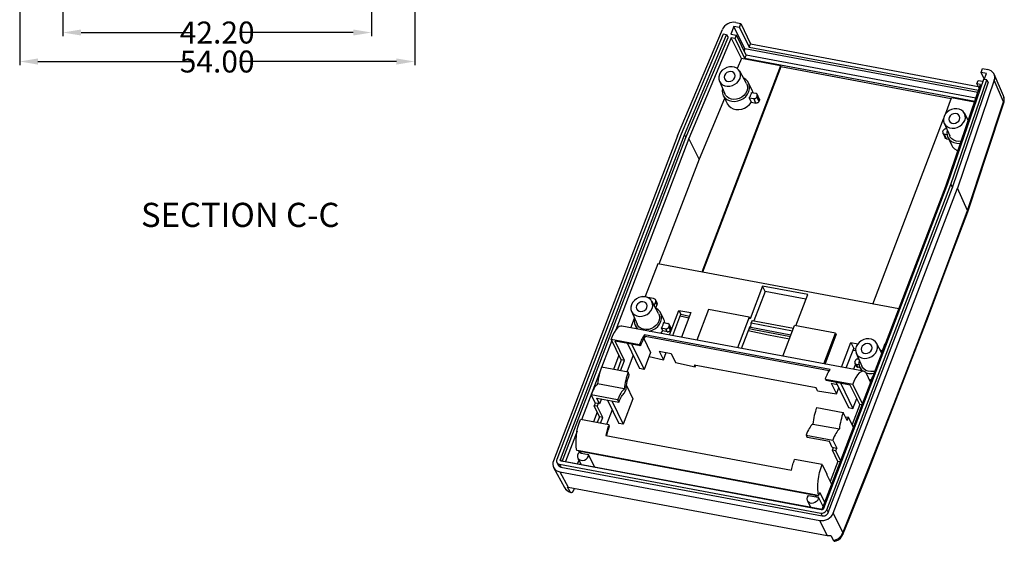
# Model space of a CAD drawing. Extents: x 44 to 1185, y -232 to 478.
# Drawn here: x 239 to 374, y -3 to 68 of the extents above; entities that cross this region are included whole.
import ezdxf

# ---------------------------------------------------------------- set-up
doc = ezdxf.new("R2010")
doc.units = 0
doc.header["$LTSCALE"] = 5
doc.layers.get('0').update_dxf_attribs({"linetype": 'CONTINUOUS'})
doc.layers.get('Defpoints').update_dxf_attribs({"linetype": 'CONTINUOUS'})
doc.layers.add('dim', color=3, linetype='CONTINUOUS')
doc.layers.add('TEXT', color=6, linetype='CONTINUOUS')
doc.styles.add('CALLOUT', font='Romant.shx')
doc.styles.get("Standard").update_dxf_attribs({"font": 'romans.shx', "width": 0.485})
doc.dimstyles.get("Standard").update_dxf_attribs({"dimtxt": 3, "dimasz": 2.5, "dimexe": 0.5, "dimexo": 0.5, "dimgap": 0.5, "dimtad": 0, "dimtoh": 1, "dimzin": 0, "dimdsep": 46, "dimtxsty": 'STANDARD', "dimcen": 0.5, "dimadec": 1, "dimazin": 0, "dimtfac": 1, "dimtofl": 0, "dimtmove": 0, "dimatfit": 3, "dimfxl": 1, "dimtolj": 1, "dimtzin": 0, "dimarcsym": 0})

# ---------------------------------------------------------------- blocks, each defined once
blk = doc.blocks.new('*D62')
at = {"layer": 'Defpoints', "color": 0, "transparency": 16777216}
for p in [(239.23, 83.8), (293.23, 83.8), (293.23, 62.75)]:
    blk.add_point(p, dxfattribs=at)
at = {"layer": 'dim', "color": 0, "lineweight": -2, "transparency": 16777216}
for p, q in [((239.23, 83.3), (239.23, 62.25)), ((293.23, 83.3), (293.23, 62.25)), ((241.73, 62.75), (262.82, 62.75)), ((290.73, 62.75), (269.64, 62.75))]:
    blk.add_line(p, q, dxfattribs=at)
at = {"layer": 'dim', "color": 0, "transparency": 16777216}
for points in [[(241.73, 63.17), (241.73, 62.33), (239.23, 62.75)], [(290.73, 63.17), (290.73, 62.33), (293.23, 62.75)]]:
    blk.add_solid(points, dxfattribs=at)
at = {"layer": 'dim', "color": 0, "transparency": 16777216, "insert": (266.23, 62.75), "char_height": 3, "attachment_point": 5}
blk.add_mtext('\\A1;54.00', dxfattribs=at)
blk = doc.blocks.new('*D65')
at = {"layer": 'Defpoints', "color": 0, "transparency": 16777216}
for p in [(245.13, 83.8), (287.33, 83.8), (287.33, 66.71)]:
    blk.add_point(p, dxfattribs=at)
at = {"layer": 'dim', "color": 0, "lineweight": -2, "transparency": 16777216}
for p, q in [((245.13, 83.3), (245.13, 66.21)), ((287.33, 83.3), (287.33, 66.21)), ((247.63, 66.71), (262.82, 66.71)), ((284.83, 66.71), (269.64, 66.71))]:
    blk.add_line(p, q, dxfattribs=at)
at = {"layer": 'dim', "color": 0, "transparency": 16777216}
for points in [[(247.63, 67.13), (247.63, 66.3), (245.13, 66.71)], [(284.83, 67.13), (284.83, 66.3), (287.33, 66.71)]]:
    blk.add_solid(points, dxfattribs=at)
at = {"layer": 'dim', "color": 0, "transparency": 16777216, "insert": (266.23, 66.71), "char_height": 3, "attachment_point": 5}
blk.add_mtext('\\A1;42.20', dxfattribs=at)

msp = doc.modelspace()

# ---------------------------------------------------------------- linework, layer by layer
at = {"color": 7, "linetype": 'Continuous'}
for p, q in [((336.872, 67.55), (336.463, 66.479)), ((338.373, 64.47), (336.872, 67.55)), ((337.627, 67.409), (336.872, 67.55)), ((337.117, 68.087), (337.835, 67.953)), ((337.627, 67.409), (337.835, 67.953)), ((337.627, 67.409), (338.948, 64.699)), ((337.835, 67.953), (339.125, 65.162)), ((329.151, 52.574), (335.294, 67.121)), ((335.415, 66.504), (329.642, 52.833)), ((330.109, 52.746), (335.883, 66.417)), ((330.298, 52.36), (336.072, 66.031)), ((336.519, 65.972), (330.726, 52.253)), ((335.883, 66.417), (335.415, 66.504)), ((335.883, 66.417), (336.072, 66.031)), ((336.463, 66.479), (337.218, 66.339)), ((337.9, 63.139), (336.519, 65.972)), ((337.041, 65.875), (336.519, 65.972)), ((337.041, 65.875), (337.218, 66.339)), ((338.539, 63.628), (337.218, 66.339)), ((338.361, 63.165), (337.041, 65.875)), ((338.948, 64.699), (339.125, 65.162)), ((338.948, 64.699), (370.332, 58.841)), ((339.125, 65.162), (370.249, 59.353)), ((338.373, 64.47), (338.266, 64.188)), ((338.361, 63.165), (338.539, 63.628)), ((370.224, 58.525), (338.373, 64.47)), ((369.963, 57.763), (338.539, 63.628)), ((343.243, 62.142), (332.478, 33.981)), ((343.303, 62.019), (332.578, 33.963)), ((337.9, 63.139), (337.332, 61.795)), ((343.243, 62.142), (337.9, 63.139)), ((369.803, 57.296), (338.361, 63.165)), ((343.303, 62.019), (343.243, 62.142)), ((366.594, 57.671), (343.303, 62.019)), ((338.585, 59.742), (337.664, 61.424)), ((370.661, 61.243), (370.869, 61.787)), ((371.114, 60.313), (370.661, 61.243)), ((371.416, 61.102), (370.661, 61.243)), ((370.869, 61.787), (371.587, 61.653)), ((371.105, 60.288), (371.416, 61.102)), ((373.733, 58.066), (372.459, 61)), ((334.891, 60.072), (335.649, 58.311)), ((339.425, 58.719), (338.884, 59.828)), ((365.827, 45.701), (370.596, 59.612)), ((370.982, 60.311), (366.087, 46.03)), ((366.555, 45.943), (371.45, 60.224)), ((366.743, 45.557), (371.638, 59.838)), ((372.478, 60.18), (367.422, 45.43)), ((370.075, 59.709), (370.252, 60.172)), ((370.075, 59.709), (370.401, 59.041)), ((370.596, 59.612), (370.075, 59.709)), ((370.252, 60.172), (370.893, 60.053)), ((371.45, 60.224), (370.982, 60.311)), ((371.45, 60.224), (371.638, 59.838)), ((373.751, 57.249), (372.478, 60.18)), ((335.397, 58.128), (335.937, 57.019)), ((339.254, 58.518), (339.864, 58.405)), ((339.994, 57.899), (340.058, 58.067)), ((339.994, 57.899), (340.29, 57.292)), ((340.349, 57.661), (340.053, 58.268)), ((340.354, 57.46), (340.058, 58.067)), ((373.771, 57.942), (373.733, 58.053)), ((335.604, 57.702), (332.106, 49.419)), ((338.975, 57.788), (339.585, 57.674)), ((339.271, 57.181), (338.975, 57.788)), ((339.271, 57.181), (339.88, 57.067)), ((339.88, 57.067), (339.585, 57.674)), ((340.354, 57.46), (340.29, 57.292)), ((365.782, 55.547), (366.634, 57.775)), ((369.766, 57.191), (366.634, 57.775)), ((368.92, 54.721), (368.39, 55.689)), ((355.869, 29.615), (365.534, 54.898)), ((365.617, 54.337), (366.374, 52.575)), ((368.931, 54.753), (368.893, 54.77)), ((329.151, 52.574), (312.187, 8.199)), ((329.642, 52.833), (312.651, 8.388)), ((313.151, 8.385), (330.109, 52.746)), ((330.109, 52.746), (330.298, 52.36)), ((365.438, 53.149), (365.502, 53.318)), ((365.443, 52.948), (365.738, 52.342)), ((366.008, 52.742), (365.632, 52.812)), ((365.632, 52.812), (365.928, 52.205)), ((365.963, 53.533), (365.911, 53.542)), ((313.384, 8.116), (330.298, 52.36)), ((330.726, 52.253), (320.723, 26.086)), ((332.106, 49.419), (330.726, 52.253)), ((365.928, 52.205), (366.242, 52.147)), ((366.122, 52.393), (366.663, 51.284)), ((332.106, 49.419), (326.623, 35.074)), ((366.087, 46.03), (349.129, 1.67)), ((349.564, 1.498), (366.555, 45.943)), ((366.555, 45.943), (366.743, 45.557)), ((348.954, 1.562), (365.827, 45.701)), ((349.752, 1.112), (366.743, 45.557)), ((350.458, 1.055), (367.422, 45.43)), ((368.82, 42.375), (367.422, 45.43)), ((368.82, 42.374), (368.82, 42.375)), ((326.456, 35.105), (324.743, 30.623)), ((359.425, 28.951), (326.456, 35.105)), ((340.78, 32.059), (339.078, 27.607)), ((341.14, 31.319), (339.608, 27.311)), ((346.968, 30.904), (340.78, 32.059)), ((341.14, 31.319), (340.78, 32.059)), ((346.728, 30.277), (341.14, 31.319)), ((324.39, 30.597), (324.423, 30.683)), ((324.423, 30.683), (325.856, 30.415)), ((326.566, 28.3), (325.645, 29.982)), ((326.148, 29.91), (325.958, 29.412)), ((326.333, 29.817), (326.14, 30.211)), ((326.148, 29.91), (326.34, 29.515)), ((345.332, 26.626), (346.968, 30.904)), ((322.872, 28.631), (323.63, 26.869)), ((326.34, 29.515), (326.165, 29.056)), ((327.305, 27.483), (326.865, 28.386)), ((328.076, 25.385), (329.362, 28.751)), ((329.362, 28.751), (329.626, 28.21)), ((329.362, 28.751), (330.992, 28.447)), ((330.992, 28.447), (329.705, 25.081)), ((333.379, 28.857), (331.787, 24.692)), ((338.978, 27.812), (333.379, 28.857)), ((322.776, 26.375), (323.278, 27.688)), ((327.235, 27.077), (327.845, 26.963)), ((328.515, 25.303), (329.626, 28.21)), ((330.704, 27.694), (329.532, 27.965)), ((329.626, 28.21), (330.8, 27.944)), ((338.978, 27.812), (337.386, 23.647)), ((338.978, 27.812), (339.078, 27.607)), ((339.189, 26.397), (339.249, 27.025)), ((339.375, 27.355), (339.249, 27.025)), ((339.249, 27.025), (344.903, 25.97)), ((339.375, 27.355), (345.029, 26.299)), ((354.61, 20.432), (321.56, 26.602)), ((323.377, 26.687), (323.605, 26.22)), ((326.956, 26.347), (327.565, 26.233)), ((327.151, 25.945), (326.956, 26.347)), ((327.761, 25.831), (327.151, 25.945)), ((327.761, 25.831), (327.565, 26.233)), ((327.975, 26.457), (328.039, 26.626)), ((327.975, 26.457), (328.17, 26.056)), ((328.23, 26.425), (328.034, 26.827)), ((328.235, 26.224), (328.039, 26.626)), ((328.17, 26.056), (328.235, 26.224)), ((337.917, 23.548), (339.087, 26.606)), ((339.087, 26.606), (339.189, 26.397)), ((344.675, 25.373), (339.189, 26.397)), ((343.574, 22.492), (345.166, 26.657)), ((350.764, 25.612), (345.166, 26.657)), ((349.172, 21.447), (350.764, 25.612)), ((350.764, 25.612), (350.864, 25.407)), ((320.174, 24.651), (316.029, 13.809)), ((321.479, 21.974), (320.09, 24.823)), ((320.09, 24.823), (323.987, 24.096)), ((321.931, 21.89), (320.643, 24.533)), ((324.087, 23.89), (320.643, 24.533)), ((324.56, 24.89), (325.49, 22.981)), ((350.038, 20.659), (324.649, 25.398)), ((324.765, 25.16), (324.649, 25.398)), ((349.903, 20.468), (324.765, 25.16)), ((349.339, 21.416), (350.864, 25.407)), ((351.588, 20.997), (352.874, 24.362)), ((352.874, 24.362), (353.269, 23.553)), ((352.874, 24.362), (353.822, 24.185)), ((357.11, 22.896), (356.371, 24.247)), ((322.315, 24.221), (323.987, 20.79)), ((322.936, 24.105), (324.608, 20.674)), ((324.087, 23.89), (323.987, 24.096)), ((325.49, 22.981), (324.608, 20.674)), ((326.659, 23.18), (327.244, 21.979)), ((326.659, 23.18), (328.289, 22.876)), ((327.244, 21.979), (327.634, 22.998)), ((352.245, 20.874), (353.269, 23.553)), ((353.522, 23.199), (353.157, 23.26)), ((353.269, 23.553), (353.549, 23.508)), ((353.597, 22.896), (354.355, 21.134)), ((357.477, 24.062), (357.139, 23.178)), ((321.151, 22.647), (320.392, 20.664)), ((321.479, 21.974), (320.939, 20.562)), ((321.391, 20.477), (321.931, 21.89)), ((321.931, 21.89), (321.479, 21.974)), ((323.094, 22.623), (322.215, 20.323)), ((325.282, 22.437), (327.244, 21.979)), ((328.289, 22.876), (328.91, 21.601)), ((328.91, 21.601), (331.57, 21.013)), ((353.418, 21.708), (353.483, 21.877)), ((353.842, 22.327), (353.755, 22.099)), ((353.943, 22.091), (353.892, 22.101)), ((322.415, 20.286), (318.778, 20.965)), ((322.575, 19.957), (322.415, 20.286)), ((324.608, 20.674), (323.987, 20.79)), ((348.101, 18.17), (331.44, 21.28)), ((331.44, 21.28), (331.57, 21.013)), ((331.57, 21.013), (331.656, 21.239)), ((353.482, 21.386), (353.217, 20.692)), ((353.423, 21.507), (353.619, 21.105)), ((353.613, 21.371), (353.808, 20.969)), ((353.988, 21.301), (353.613, 21.371)), ((354.123, 20.911), (353.808, 20.969)), ((354.103, 20.951), (354.33, 20.485)), ((354.892, 20.27), (355.572, 18.874)), ((349.376, 19.357), (349.476, 19.151)), ((349.376, 19.357), (353.14, 18.654)), ((352.787, 18.533), (349.476, 19.151)), ((350.862, 18.892), (352.535, 15.461)), ((355.775, 19.61), (355.529, 18.965)), ((355.853, 19.609), (355.775, 19.61)), ((321.879, 18.029), (318.242, 18.708)), ((321.926, 17.47), (322.125, 17.991)), ((322.184, 18.475), (323.071, 16.655)), ((348.303, 17.755), (348.101, 18.17)), ((348.303, 17.755), (350.887, 17.322)), ((350.171, 18.791), (350.887, 17.322)), ((350.171, 18.791), (350.986, 18.639)), ((350.887, 17.322), (351.212, 18.174)), ((351.483, 18.776), (353.155, 15.345)), ((354.075, 15.89), (352.787, 18.533)), ((354.456, 15.954), (353.14, 18.654)), ((317.34, 17.202), (317.884, 16.084)), ((320.977, 16.523), (317.34, 17.202)), ((318.119, 16.758), (321.137, 16.194)), ((318.503, 15.969), (318.119, 16.758)), ((318.759, 16.638), (318.503, 15.969)), ((319.575, 16.486), (321.126, 13.305)), ((320.196, 16.37), (321.747, 13.189)), ((320.977, 16.523), (321.137, 16.194)), ((323.071, 16.655), (321.747, 13.189)), ((353.155, 15.345), (353.677, 16.708)), ((318.171, 14.854), (317.656, 13.506)), ((317.884, 16.084), (317.747, 15.725)), ((318.499, 14.181), (317.747, 15.725)), ((318.2, 15.64), (317.747, 15.725)), ((318.337, 16), (317.884, 16.084)), ((318.337, 16), (318.2, 15.64)), ((318.952, 14.096), (318.2, 15.64)), ((318.503, 15.969), (318.337, 16)), ((320.232, 15.138), (319.478, 13.165)), ((348.191, 15.475), (351.828, 14.796)), ((352.535, 15.461), (353.155, 15.345)), ((354.075, 15.89), (353.027, 13.147)), ((354.408, 15.828), (354.075, 15.89)), ((319.787, 13.108), (315.89, 13.835)), ((318.499, 14.181), (318.202, 13.404)), ((318.952, 14.096), (318.499, 14.181)), ((318.655, 13.319), (318.952, 14.096)), ((352.372, 13.678), (351.828, 14.796)), ((352.111, 14.215), (352.546, 14.133)), ((352.372, 13.678), (352.546, 14.133)), ((353.227, 12.738), (352.546, 14.133)), ((315.425, 12.228), (313.852, 8.114)), ((319.887, 12.902), (319.787, 13.108)), ((321.747, 13.189), (321.126, 13.305)), ((347.655, 13.218), (351.292, 12.539)), ((319.355, 11.67), (344.744, 6.931)), ((346.752, 11.711), (350.389, 11.032)), ((346.752, 11.711), (346.912, 11.383)), ((349.931, 10.819), (346.912, 11.383)), ((350.315, 10.031), (349.931, 10.819)), ((350.389, 11.032), (350.934, 9.915)), ((315.72, 9.551), (315.409, 9.609)), ((315.638, 9.567), (315.732, 9.375)), ((348.148, 3.498), (315.72, 9.551)), ((315.854, 9.503), (347.998, 3.503)), ((315.854, 9.503), (315.974, 9.257)), ((350.315, 10.031), (350.481, 10)), ((350.344, 9.64), (350.481, 10)), ((351.096, 8.096), (350.344, 9.64)), ((350.796, 9.556), (350.344, 9.64)), ((350.481, 10), (350.934, 9.915)), ((350.796, 9.556), (350.934, 9.915)), ((351.477, 8.16), (350.796, 9.556)), ((313.151, 8.385), (313.272, 8.139)), ((348.822, 1.501), (313.297, 8.132)), ((313.852, 8.114), (348.954, 1.562)), ((315.663, 8.293), (315.479, 7.811)), ((315.524, 8.579), (315.94, 7.724)), ((315.974, 9.257), (317.004, 9.065)), ((317.829, 7.372), (317.004, 9.065)), ((348.939, 7.666), (345.176, 8.369)), ((351.096, 8.096), (350.048, 5.354)), ((351.428, 8.034), (351.096, 8.096)), ((312.231, 7.254), (313.709, 4.535)), ((312.661, 7.986), (312.85, 7.6)), ((313.04, 7.714), (348.746, 1.049)), ((313.04, 7.714), (313.228, 7.328)), ((313.228, 7.328), (348.934, 0.663)), ((348.939, 7.666), (349.575, 6.361)), ((313.062, 6.682), (348.617, 0.045)), ((313.062, 6.682), (314.194, 4.6)), ((349.575, 6.361), (349.567, 6.34)), ((350.247, 4.944), (349.567, 6.34)), ((313.72, 4.531), (313.779, 4.435)), ((314.474, 3.965), (314.142, 4.611)), ((314.194, 4.6), (349.613, -2.011)), ((315.031, 4.321), (315.075, 4.436)), ((346.942, 2.714), (347.358, 1.86)), ((347.088, 3.449), (348.118, 3.257)), ((347.998, 3.503), (348.118, 3.257)), ((348.148, 3.498), (348.459, 3.44)), ((348.409, 3.286), (349.084, 1.901)), ((348.612, 3.84), (348.459, 3.44)), ((348.612, 3.84), (349.292, 2.445)), ((349.564, 1.498), (349.752, 1.112)), ((349.613, -2.011), (348.617, 0.045)), ((348.746, 1.049), (348.934, 0.663)), ((350.458, 1.055), (351.779, -1.672)), ((350.132, -2.018), (350.487, -2.694))]:
    msp.add_line(p, q, dxfattribs=at)
at = {"color": 7, "linetype": 'Continuous', "flags": 128}
for points in [[(337.117, 68.087), (336.849, 68.113), (336.573, 68.09), (336.299, 68.022), (336.038, 67.909), (335.799, 67.756), (335.59, 67.569), (335.419, 67.355), (335.294, 67.121)], [(337.711, 60.439), (337.79, 60.761), (337.783, 61.08), (337.689, 61.376), (337.515, 61.634), (337.27, 61.837), (336.968, 61.974), (336.628, 62.038), (336.269, 62.024), (335.912, 61.933), (335.577, 61.77), (335.284, 61.546), (335.05, 61.273), (334.889, 60.966), (334.81, 60.644), (334.817, 60.326), (334.911, 60.029), (335.085, 59.772), (335.33, 59.568), (335.632, 59.431), (335.972, 59.367), (336.331, 59.382), (336.689, 59.472), (337.023, 59.635), (337.316, 59.859), (337.55, 60.133), (337.711, 60.439)], [(337.009, 60.57), (337.053, 60.804), (337.006, 61.025), (336.873, 61.208), (336.672, 61.33), (336.425, 61.376), (336.164, 61.34), (335.919, 61.228), (335.72, 61.053), (335.591, 60.835), (335.547, 60.601), (335.595, 60.38), (335.727, 60.197), (335.928, 60.076), (336.175, 60.03), (336.436, 60.065), (336.681, 60.177), (336.88, 60.352), (337.009, 60.57)], [(372.478, 60.18), (372.536, 60.426), (372.541, 60.672), (372.494, 60.906), (372.395, 61.122), (372.249, 61.311), (372.061, 61.466), (371.838, 61.582), (371.587, 61.653)], [(338.914, 58.647), (339.008, 59.009), (339.015, 59.37), (338.934, 59.713), (338.769, 60.021), (338.528, 60.281), (338.223, 60.479), (338.167, 60.505)], [(338.585, 59.742), (338.627, 59.658), (338.714, 59.353), (338.717, 59.027), (338.635, 58.699)], [(335.305, 59.11), (335.259, 58.765), (335.296, 58.411), (335.419, 58.083), (335.623, 57.798), (335.898, 57.568), (336.231, 57.403), (336.607, 57.312), (337.007, 57.299), (337.414, 57.365), (337.808, 57.506), (338.171, 57.716), (338.485, 57.985), (338.737, 58.3), (338.914, 58.647)], [(338.635, 58.699), (338.472, 58.386), (338.237, 58.105), (337.943, 57.871), (337.606, 57.696), (337.244, 57.591), (336.877, 57.56), (336.523, 57.606), (336.203, 57.726), (335.933, 57.913), (335.729, 58.158), (335.649, 58.311)], [(339.254, 58.518), (339.239, 58.425), (339.218, 58.331), (339.191, 58.238), (339.158, 58.145), (339.12, 58.054), (339.077, 57.963), (339.029, 57.875), (338.975, 57.788)], [(339.517, 58.469), (339.471, 58.613), (339.425, 58.719)], [(339.585, 57.674), (339.646, 57.669), (339.708, 57.674), (339.77, 57.69), (339.83, 57.717), (339.883, 57.752), (339.93, 57.796), (339.967, 57.845), (339.994, 57.899)], [(340.058, 58.067), (340.073, 58.123), (340.076, 58.179), (340.067, 58.233), (340.046, 58.282), (340.013, 58.326), (339.971, 58.362), (339.921, 58.388), (339.864, 58.405)], [(373.751, 57.249), (373.809, 57.49), (373.786, 57.91), (373.715, 58.057)], [(373.765, 57.092), (373.806, 57.209), (373.844, 57.515), (373.813, 57.817), (373.787, 57.894)], [(335.937, 57.019), (335.959, 56.977), (336.161, 56.692), (336.435, 56.461), (336.766, 56.296), (337.141, 56.205), (337.54, 56.19), (337.946, 56.254), (338.339, 56.393), (338.702, 56.601), (339.018, 56.868), (339.271, 57.181)], [(340.29, 57.292), (340.263, 57.238), (340.226, 57.189), (340.179, 57.145), (340.125, 57.11), (340.066, 57.083), (340.004, 57.067), (339.941, 57.062), (339.88, 57.067)], [(340.349, 57.661), (340.363, 57.626), (340.372, 57.572), (340.369, 57.516), (340.354, 57.46)], [(368.82, 42.374), (371.295, 49.794), (373.751, 57.249)], [(368.84, 42.21), (368.973, 42.605), (371.421, 49.951), (373.773, 57.09)], [(373.773, 57.09), (373.774, 57.095), (373.778, 57.168), (373.751, 57.249)], [(368.437, 54.704), (368.516, 55.026), (368.508, 55.344), (368.415, 55.641), (368.24, 55.898), (367.995, 56.102), (367.694, 56.239), (367.354, 56.302), (366.995, 56.288), (366.637, 56.197), (366.302, 56.035), (366.009, 55.811), (365.776, 55.537), (365.615, 55.231), (365.535, 54.909), (365.543, 54.59), (365.637, 54.294), (365.811, 54.036), (366.056, 53.833), (366.357, 53.696), (366.697, 53.632), (367.057, 53.646), (367.414, 53.737), (367.749, 53.899), (368.042, 54.124), (368.275, 54.397), (368.437, 54.704)], [(367.735, 54.835), (367.778, 55.069), (367.731, 55.29), (367.599, 55.473), (367.397, 55.594), (367.151, 55.64), (366.889, 55.605), (366.644, 55.493), (366.445, 55.317), (366.316, 55.1), (366.273, 54.866), (366.32, 54.644), (366.452, 54.462), (366.654, 54.34), (366.9, 54.294), (367.162, 54.33), (367.407, 54.442), (367.606, 54.617), (367.735, 54.835)], [(365.438, 53.149), (365.422, 53.094), (365.419, 53.038), (365.429, 52.984), (365.45, 52.934), (365.482, 52.891), (365.525, 52.855), (365.575, 52.829), (365.632, 52.812)], [(365.911, 53.542), (365.85, 53.548), (365.787, 53.543), (365.725, 53.526), (365.666, 53.5), (365.612, 53.465), (365.566, 53.421), (365.529, 53.372), (365.502, 53.318)], [(366.03, 53.375), (365.984, 53.029), (366.022, 52.676), (366.145, 52.348), (366.349, 52.063), (366.624, 51.832), (366.957, 51.668), (367.332, 51.577), (367.733, 51.564), (367.841, 51.574)], [(367.935, 51.85), (367.602, 51.825), (367.249, 51.871), (366.929, 51.991), (366.659, 52.178), (366.454, 52.423), (366.374, 52.575)], [(365.928, 52.205), (365.871, 52.222), (365.82, 52.248), (365.778, 52.284), (365.746, 52.327), (365.738, 52.342)], [(366.663, 51.284), (366.783, 51.084), (367.024, 50.826), (367.331, 50.629), (367.494, 50.56)], [(351.779, -1.672), (355.289, 7.143), (358.773, 16.022), (362.23, 24.961), (365.659, 33.962), (368.82, 42.375)], [(351.788, -1.862), (352.586, 0.128), (355.213, 6.735), (357.968, 13.744), (360.72, 20.825), (363.461, 27.959), (366.183, 35.13), (368.838, 42.204)], [(368.831, 42.207), (368.844, 42.226), (368.82, 42.374)], [(325.692, 28.998), (325.771, 29.32), (325.763, 29.638), (325.67, 29.935), (325.495, 30.192), (325.25, 30.395), (324.949, 30.533), (324.609, 30.596), (324.25, 30.582), (323.892, 30.491), (323.557, 30.329), (323.265, 30.105), (323.031, 29.831), (322.87, 29.524), (322.791, 29.203), (322.798, 28.884), (322.892, 28.588), (323.066, 28.33), (323.311, 28.127), (323.612, 27.989), (323.953, 27.926), (324.312, 27.94), (324.669, 28.031), (325.004, 28.193), (325.297, 28.418), (325.531, 28.691), (325.692, 28.998)], [(324.99, 29.129), (325.034, 29.362), (324.986, 29.584), (324.854, 29.766), (324.652, 29.888), (324.406, 29.934), (324.145, 29.899), (323.9, 29.787), (323.7, 29.611), (323.571, 29.394), (323.528, 29.16), (323.575, 28.938), (323.708, 28.756), (323.909, 28.634), (324.155, 28.588), (324.417, 28.623), (324.662, 28.735), (324.861, 28.911), (324.99, 29.129)], [(325.856, 30.415), (325.941, 30.391), (326.017, 30.351), (326.081, 30.297), (326.129, 30.232), (326.161, 30.158), (326.175, 30.077), (326.171, 29.993), (326.148, 29.91)], [(326.333, 29.817), (326.353, 29.764), (326.367, 29.683), (326.363, 29.599), (326.34, 29.515)], [(326.894, 27.205), (326.989, 27.568), (326.995, 27.929), (326.915, 28.271), (326.75, 28.58), (326.509, 28.839), (326.203, 29.038), (326.165, 29.056)], [(326.566, 28.3), (326.607, 28.216), (326.695, 27.911), (326.698, 27.586), (326.615, 27.258)], [(323.286, 27.669), (323.239, 27.323), (323.277, 26.969), (323.4, 26.642), (323.604, 26.356), (323.796, 26.184)], [(326.615, 27.258), (326.452, 26.944), (326.218, 26.663), (325.924, 26.429), (325.587, 26.255), (325.225, 26.149), (324.857, 26.119), (324.504, 26.165), (324.184, 26.285), (323.914, 26.472), (323.709, 26.717), (323.63, 26.869)], [(325.305, 25.902), (325.395, 25.924), (325.788, 26.065), (326.151, 26.274), (326.466, 26.543), (326.717, 26.858), (326.894, 27.205)], [(327.235, 27.077), (327.219, 26.983), (327.198, 26.889), (327.171, 26.796), (327.139, 26.704), (327.101, 26.612), (327.058, 26.522), (327.009, 26.433), (326.956, 26.347)], [(327.434, 27.04), (327.38, 27.296), (327.305, 27.483)], [(328.039, 26.626), (328.054, 26.682), (328.057, 26.738), (328.048, 26.791), (328.026, 26.841), (327.994, 26.884), (327.952, 26.92), (327.901, 26.947), (327.845, 26.963)], [(321.56, 26.602), (321.437, 26.607), (321.208, 26.537), (320.97, 26.366), (320.732, 26.099), (320.502, 25.745), (320.285, 25.315), (320.09, 24.823)], [(326.876, 25.609), (326.933, 25.668), (327.151, 25.945)], [(327.565, 26.233), (327.626, 26.227), (327.689, 26.233), (327.751, 26.249), (327.81, 26.275), (327.864, 26.311), (327.91, 26.354), (327.948, 26.404), (327.975, 26.457)], [(327.761, 25.831), (327.822, 25.826), (327.885, 25.831), (327.947, 25.847), (328.006, 25.874), (328.06, 25.909), (328.106, 25.953), (328.144, 26.002), (328.17, 26.056)], [(328.235, 26.224), (328.25, 26.28), (328.253, 26.336), (328.243, 26.39), (328.23, 26.425)], [(344.461, 24.813), (341.6, 25.366), (338.83, 25.935)], [(338.959, 26.272), (339.6, 26.137), (344.595, 25.165)], [(324.649, 25.398), (324.559, 25.274), (324.47, 25.137), (324.382, 24.989), (324.297, 24.83), (324.215, 24.66), (324.135, 24.48), (324.059, 24.292), (323.987, 24.096)], [(324.765, 25.16), (324.672, 25.049), (324.581, 24.922), (324.491, 24.781), (324.404, 24.626), (324.319, 24.458), (324.238, 24.279), (324.16, 24.089), (324.087, 23.89)], [(356.417, 23.262), (356.496, 23.584), (356.489, 23.903), (356.395, 24.199), (356.221, 24.457), (355.976, 24.66), (355.675, 24.798), (355.334, 24.861), (354.975, 24.847), (354.618, 24.756), (354.283, 24.594), (353.99, 24.369), (353.756, 24.096), (353.595, 23.789), (353.516, 23.467), (353.524, 23.149), (353.617, 22.852), (353.792, 22.595), (354.037, 22.392), (354.338, 22.254), (354.678, 22.191), (355.037, 22.205), (355.395, 22.296), (355.73, 22.458), (356.022, 22.682), (356.256, 22.956), (356.417, 23.262)], [(357.638, 24.277), (357.573, 24.216), (357.517, 24.142), (357.477, 24.062)], [(355.716, 23.393), (355.759, 23.627), (355.712, 23.849), (355.579, 24.031), (355.378, 24.153), (355.132, 24.199), (354.87, 24.164), (354.625, 24.052), (354.426, 23.876), (354.297, 23.658), (354.253, 23.425), (354.301, 23.203), (354.433, 23.02), (354.635, 22.899), (354.881, 22.853), (355.142, 22.888), (355.387, 23), (355.586, 23.176), (355.716, 23.393)], [(357.2, 23.132), (356.929, 23.302), (356.873, 23.329)], [(353.418, 21.708), (353.403, 21.652), (353.4, 21.596), (353.409, 21.542), (353.431, 21.493), (353.463, 21.449), (353.505, 21.414), (353.556, 21.387), (353.613, 21.371)], [(353.892, 22.101), (353.831, 22.107), (353.768, 22.101), (353.706, 22.085), (353.647, 22.059), (353.593, 22.023), (353.547, 21.98), (353.509, 21.93), (353.483, 21.877)], [(354.011, 21.934), (353.965, 21.588), (354.002, 21.234), (354.126, 20.907), (354.33, 20.621), (354.521, 20.449)], [(318.778, 20.965), (318.684, 20.707), (318.596, 20.438), (318.515, 20.161), (318.443, 19.876), (318.379, 19.586), (318.324, 19.293), (318.278, 19), (318.242, 18.708)], [(322.415, 20.286), (322.321, 20.028), (322.233, 19.76), (322.152, 19.482), (322.08, 19.197), (322.016, 18.907), (321.961, 18.614), (321.915, 18.321), (321.879, 18.029)], [(349.376, 19.357), (349.448, 19.553), (349.524, 19.741), (349.604, 19.921), (349.686, 20.09), (349.771, 20.25), (349.859, 20.398), (349.948, 20.535), (350.038, 20.659)], [(354.892, 20.27), (354.7, 20.405), (354.486, 20.438), (354.257, 20.368), (354.02, 20.197), (353.782, 19.93), (353.551, 19.576), (353.335, 19.146), (353.14, 18.654)], [(353.619, 21.105), (353.626, 21.091), (353.659, 21.048), (353.701, 21.012), (353.752, 20.986), (353.808, 20.969)], [(356.184, 20.473), (355.951, 20.414), (355.583, 20.384), (355.229, 20.43), (354.909, 20.549), (354.64, 20.737), (354.435, 20.981), (354.355, 21.134)], [(354.908, 20.237), (354.937, 20.226), (355.313, 20.136), (355.713, 20.123), (356.07, 20.176)], [(322.125, 17.991), (322.152, 18.244), (322.188, 18.499), (322.233, 18.754), (322.287, 19.007), (322.348, 19.256), (322.417, 19.499), (322.493, 19.733), (322.575, 19.957)], [(355.349, 19.334), (355.623, 19.254), (355.638, 19.251)], [(318.242, 18.708), (318.121, 18.587), (318.001, 18.445), (317.883, 18.282), (317.767, 18.099), (317.654, 17.899), (317.544, 17.681), (317.439, 17.448), (317.34, 17.202)], [(321.879, 18.029), (321.758, 17.908), (321.638, 17.766), (321.52, 17.603), (321.404, 17.42), (321.291, 17.22), (321.181, 17.002), (321.076, 16.769), (320.977, 16.523)], [(321.137, 16.194), (321.224, 16.409), (321.315, 16.61), (321.411, 16.797), (321.51, 16.968), (321.612, 17.122), (321.716, 17.258), (321.821, 17.374), (321.926, 17.47)], [(348.191, 15.475), (348.096, 15.217), (348.009, 14.948), (347.928, 14.67), (347.856, 14.386), (347.792, 14.096), (347.736, 13.803), (347.691, 13.51), (347.655, 13.218)], [(315.409, 9.609), (315.328, 10.034), (315.288, 10.522), (315.29, 11.058), (315.335, 11.625), (315.421, 12.204), (315.544, 12.777), (315.702, 13.327), (315.89, 13.835)], [(351.828, 14.796), (351.733, 14.538), (351.645, 14.269), (351.565, 13.992), (351.493, 13.707), (351.428, 13.417), (351.373, 13.124), (351.328, 12.831), (351.292, 12.539)], [(319.787, 13.108), (319.721, 12.944), (319.659, 12.775), (319.599, 12.6), (319.543, 12.421), (319.491, 12.237), (319.441, 12.051), (319.396, 11.861), (319.355, 11.67)], [(319.504, 11.642), (319.546, 11.829), (319.592, 12.02), (319.644, 12.206), (319.699, 12.389), (319.758, 12.566), (319.821, 12.737), (319.887, 12.902)], [(347.655, 13.218), (347.534, 13.097), (347.414, 12.954), (347.296, 12.791), (347.179, 12.609), (347.066, 12.408), (346.957, 12.191), (346.852, 11.958), (346.752, 11.711)], [(351.292, 12.539), (351.171, 12.418), (351.051, 12.275), (350.933, 12.113), (350.816, 11.93), (350.703, 11.73), (350.594, 11.512), (350.489, 11.279), (350.389, 11.032)], [(315.72, 9.551), (315.735, 9.543), (315.751, 9.536), (315.767, 9.529), (315.784, 9.522), (315.801, 9.517), (315.818, 9.512), (315.836, 9.507), (315.854, 9.503)], [(312.187, 8.199), (312.119, 7.948), (312.106, 7.696), (312.148, 7.454), (312.243, 7.231), (312.389, 7.036), (312.579, 6.875), (312.806, 6.756), (313.062, 6.682)], [(312.651, 8.388), (312.621, 8.277), (312.615, 8.165), (312.634, 8.057), (312.676, 7.958), (312.741, 7.871), (312.826, 7.8), (312.927, 7.747), (313.04, 7.714)], [(313.297, 8.132), (313.255, 8.145), (313.217, 8.165), (313.185, 8.191), (313.161, 8.224), (313.145, 8.261), (313.138, 8.301), (313.14, 8.343), (313.151, 8.385)], [(315.742, 9.383), (315.574, 9.187), (315.482, 8.96), (315.476, 8.729), (315.556, 8.521), (315.715, 8.359), (315.933, 8.262), (316.185, 8.241), (316.443, 8.297), (316.678, 8.426), (316.862, 8.611), (316.975, 8.833), (317.004, 9.065)], [(315.742, 9.383), (315.764, 9.36), (315.789, 9.339), (315.815, 9.32), (315.844, 9.303), (315.874, 9.288), (315.906, 9.275), (315.939, 9.265), (315.974, 9.257)], [(344.744, 6.931), (344.785, 7.122), (344.831, 7.311), (344.88, 7.498), (344.932, 7.681), (344.988, 7.861), (345.048, 8.035), (345.11, 8.205), (345.176, 8.369)], [(312.85, 7.6), (312.864, 7.572), (312.929, 7.485), (313.014, 7.414), (313.115, 7.361), (313.228, 7.328)], [(348.459, 3.44), (348.377, 3.865), (348.337, 4.353), (348.34, 4.889), (348.385, 5.456), (348.47, 6.035), (348.594, 6.608), (348.752, 7.158), (348.939, 7.666)], [(313.727, 4.544), (313.796, 4.4), (314.121, 4.111), (314.474, 3.965)], [(313.808, 4.39), (313.842, 4.335), (314.064, 4.113), (314.334, 3.944), (314.6, 3.849)], [(314.142, 4.611), (314.168, 4.605), (314.194, 4.6)], [(314.8, 3.926), (314.932, 4.108), (315.031, 4.321)], [(314.474, 3.965), (314.568, 3.859), (314.69, 3.851), (314.8, 3.926)], [(348.409, 3.286), (348.414, 3.057), (348.332, 2.828), (348.173, 2.626), (347.954, 2.474), (347.702, 2.389), (347.443, 2.38), (347.209, 2.45), (347.026, 2.589), (346.914, 2.782), (346.887, 3.007), (346.947, 3.238), (347.088, 3.449)], [(347.998, 3.503), (348.016, 3.5), (348.034, 3.498), (348.053, 3.496), (348.072, 3.495), (348.091, 3.495), (348.11, 3.495), (348.129, 3.496), (348.148, 3.498)], [(348.118, 3.257), (348.153, 3.252), (348.189, 3.249), (348.226, 3.249), (348.263, 3.251), (348.3, 3.256), (348.337, 3.264), (348.373, 3.273), (348.409, 3.286)], [(348.746, 1.049), (348.868, 1.038), (348.993, 1.049), (349.117, 1.081), (349.236, 1.134), (349.343, 1.205), (349.436, 1.292), (349.511, 1.391), (349.564, 1.498)], [(349.129, 1.67), (349.109, 1.629), (349.081, 1.592), (349.046, 1.56), (349.005, 1.533), (348.961, 1.513), (348.915, 1.501), (348.867, 1.497), (348.822, 1.501)], [(348.617, 0.045), (348.891, 0.02), (349.174, 0.044), (349.453, 0.117), (349.719, 0.236), (349.961, 0.396), (350.17, 0.591), (350.338, 0.814), (350.458, 1.055)], [(348.934, 0.663), (349.056, 0.652), (349.181, 0.663), (349.306, 0.695), (349.424, 0.748), (349.531, 0.819), (349.624, 0.906), (349.699, 1.005), (349.752, 1.112)], [(349.613, -2.011), (349.782, -2.033), (349.956, -2.035), (350.132, -2.018)], [(350.487, -2.694), (350.745, -2.628), (351.187, -2.405), (351.545, -2.074), (351.779, -1.672)], [(350.669, -2.795), (350.849, -2.751), (351.153, -2.606), (351.427, -2.395), (351.653, -2.123), (351.786, -1.864)], [(351.788, -1.864), (351.795, -1.846), (351.802, -1.764), (351.779, -1.672)], [(350.487, -2.694), (350.58, -2.795), (350.61, -2.805)], [(350.669, -2.795), (350.646, -2.807), (350.61, -2.805)]]:
    msp.add_lwpolyline(points, dxfattribs=at)

# ---------------------------------------------------------------- texts
at = {"layer": 'TEXT', "color": 3, "style": 'CALLOUT'}
msp.add_text('%%USECTION C-C', height=3.3, dxfattribs=at).set_placement((255.814, 40.144))

# ---------------------------------------------------------------- dimensions: what is measured, and where the dimension line sits
at = {"layer": 'dim'}
dim = msp.add_linear_dim(base=(293.228, 62.749), p1=(239.228, 83.796), p2=(293.228, 83.796), dimstyle='STANDARD', dxfattribs=at)
dim.commit()
dim.dimension.update_dxf_attribs({"geometry": '*D62', "text_midpoint": (266.228, 62.749)})
dim = msp.add_linear_dim(base=(287.328, 66.713), p1=(245.128, 83.796), p2=(287.328, 83.796), dimstyle='STANDARD', dxfattribs=at)
dim.commit()
dim.dimension.update_dxf_attribs({"geometry": '*D65', "text_midpoint": (266.228, 66.713), "dimtype": 160})

doc.saveas('drawing.dxf')
